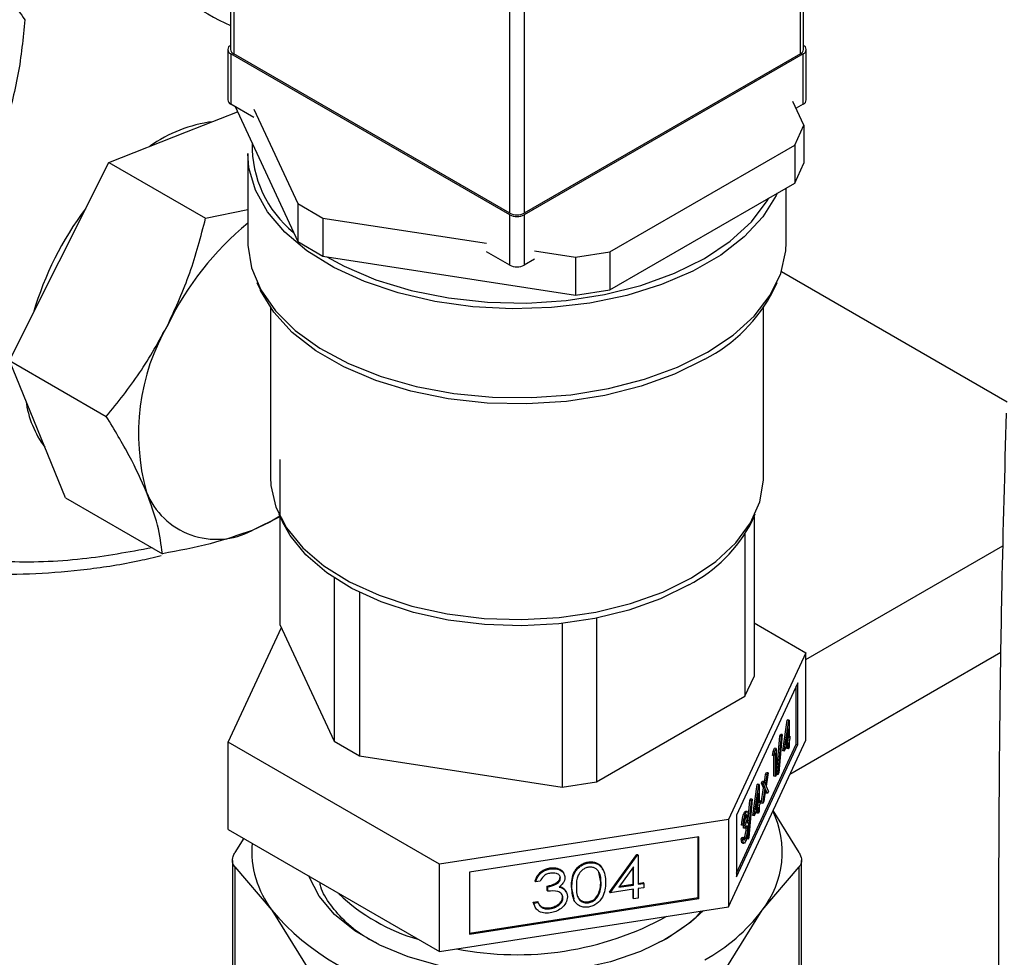
# Model space of a CAD drawing. Extents: x 0.4 to 10.6, y 0.4 to 8.1.
# Drawn here: x 3.9 to 4, y 5.6 to 5.6 of the extents above; entities that cross this region are included whole.
import ezdxf

# ---------------------------------------------------------------- set-up
doc = ezdxf.new("R2010")
doc.units = 0
doc.linetypes.add('SLD-SOLID', pattern=[0])
doc.layers.get('0').update_dxf_attribs({"linetype": 'CONTINUOUS'})

msp = doc.modelspace()

# ---------------------------------------------------------------- linework, layer by layer
at = {"color": 7, "linetype": 'SLD-SOLID'}
for p, q in [((3.914201400087749, 5.6829279174034), (3.914201400087742, 5.643631890831424)), ((3.972264020265004, 5.643631890831426), (3.972264020265011, 5.682927917403403)), ((3.914506497190681, 5.68250270484519), (3.914506497190674, 5.643206678273185)), ((3.971958923162077, 5.643206678273186), (3.971958923162085, 5.682502704845192)), ((3.942496140612636, 5.627048601060026), (3.942496140612647, 5.666344627632032)), ((3.943969279740119, 5.666344627632037), (3.94396927974011, 5.627048601060028)), ((3.913906772262251, 5.643631890831429), (3.91390677226225, 5.638528510757142)), ((3.942496140612636, 5.626878516036729), (3.91421186936518, 5.643206678273185)), ((3.91421186936518, 5.643206678273185), (3.914211869365178, 5.638103298198899)), ((3.942496140612636, 5.627048601060026), (3.914506497190674, 5.643206678273185)), ((3.971958923162077, 5.643206678273186), (3.94396927974011, 5.627048601060028)), ((3.972253550987571, 5.643206678273186), (3.94396927974011, 5.626878516036731)), ((3.972253550987567, 5.638103298198901), (3.972253550987571, 5.643206678273186)), ((3.972558648090501, 5.638528510757145), (3.972558648090502, 5.643631890831428)), ((3.916559630573923, 5.636747964502185), (3.914211869365178, 5.638103298198899)), ((3.914648308473061, 5.637851347264845), (3.92100531340152, 5.624155389469363)), ((3.972320122923134, 5.635958019097398), (3.971209381349564, 5.638351075243249)), ((3.972253550987567, 5.638103298198901), (3.97152074287829, 5.6376802570821)), ((3.909715578655929, 5.635274092717228), (3.914901462284198, 5.637305935714574)), ((3.916559630573916, 5.637598527847889), (3.921005313401522, 5.628020450582857)), ((3.971386190139629, 5.63394589166779), (3.972320122923134, 5.635958019097398)), ((3.972320122923134, 5.635958019097398), (3.972320122923133, 5.632092957983905)), ((3.90184289299668, 5.632189553538635), (3.909715578655929, 5.635274092717228)), ((3.952644277963672, 5.623126416067622), (3.971386190139629, 5.63394589166779)), ((3.971386190139629, 5.63394589166779), (3.971386190139627, 5.630080830554297)), ((3.915941043509717, 5.633084905344564), (3.915941043509717, 5.624068933879992)), ((3.896811410357285, 5.622141961058619), (3.90184289299668, 5.632189553538635)), ((3.90184289299668, 5.632189553538635), (3.91165791632914, 5.62652346117497)), ((3.971386190139627, 5.630080830554297), (3.972320122923133, 5.632092957983905)), ((3.952644277963671, 5.619261354954128), (3.971386190139627, 5.630080830554297)), ((3.97052437684305, 5.624068933879991), (3.970524376843051, 5.629583316328071)), ((3.921005313401522, 5.628020450582857), (3.923556865216925, 5.62654747107308)), ((3.921005313401522, 5.628020450582857), (3.92100531340152, 5.624155389469363)), ((3.91165791632914, 5.62652346117497), (3.915941043509717, 5.627419884847957)), ((3.942496140612634, 5.621775135962448), (3.942496140612636, 5.626878516036729)), ((3.94396927974011, 5.626878516036731), (3.943969279740107, 5.62177513596246)), ((3.923556865216925, 5.62654747107308), (3.940148379403896, 5.623981033004868)), ((3.923556865216925, 5.62654747107308), (3.923556865216924, 5.622682409959586)), ((3.92100531340152, 5.624155389469363), (3.923556865216924, 5.622682409959586)), ((3.942496140612634, 5.621775135962448), (3.940148379403885, 5.623130469659176)), ((3.945013449378133, 5.623228485609514), (3.949158793364769, 5.622587268147791)), ((3.949158793364769, 5.622587268147791), (3.952644277963672, 5.623126416067622)), ((3.952644277963672, 5.623126416067622), (3.952644277963671, 5.619261354954128)), ((3.89177992771792, 5.612094368578592), (3.896811410357285, 5.622141961058619)), ((3.923556865216924, 5.622682409959586), (3.949158793364768, 5.618722207034297)), ((3.945013449378132, 5.62237792226382), (3.943969279740107, 5.62177513596246)), ((3.949158793364769, 5.622587268147791), (3.949158793364768, 5.618722207034297)), ((3.970045548057625, 5.621130613475821), (3.992938452709264, 5.607914820926484)), ((3.916860085358007, 5.620014757333033), (3.917226453695158, 5.619220514582264)), ((3.96923896665761, 5.619220514582262), (3.969605334994761, 5.620014757333031)), ((3.949158793364768, 5.618722207034297), (3.952644277963671, 5.619261354954128)), ((3.918232710176384, 5.61746618802135), (3.918232710176383, 5.600253160199991)), ((3.968232710176383, 5.60025316019999), (3.968232710176383, 5.617466188021347)), ((3.89177992771792, 5.612094368578592), (3.901594951050378, 5.606428276214923)), ((3.894621130737852, 5.605131315277129), (3.89177992771792, 5.612094368578592)), ((3.897462333757732, 5.598168261975694), (3.894621130737852, 5.605131315277129)), ((3.919199250098053, 5.602041887375957), (3.919199250098055, 5.58534020020187)), ((3.897462333757732, 5.598168261975694), (3.907277357090202, 5.592502169612025)), ((3.919199250098054, 5.596229046539485), (3.916383562873011, 5.594874612780659)), ((3.919074580571764, 5.596539410691326), (3.919440948908914, 5.595745167940557)), ((3.967024471443853, 5.595745167940557), (3.967390839781004, 5.596539410691324)), ((3.96726617025472, 5.596269142064229), (3.967266170254719, 5.580061619158498)), ((3.966332237471208, 5.594483820991655), (3.966332237471208, 5.578049491728879)), ((3.924705063533851, 5.590042107205588), (3.924705063533853, 5.573478106449375)), ((3.927256615349254, 5.588587864519959), (3.927256615349255, 5.572005126939597)), ((3.951290075427583, 5.585971928742095), (3.951290075427584, 5.569365836417896)), ((3.9139546395454, 5.573395355511058), (3.919349056042551, 5.585017448227253)), ((3.919199250098055, 5.58534020020187), (3.924705063533853, 5.573478106449375)), ((3.94780459082868, 5.585436470675576), (3.947804590828682, 5.568826688498063)), ((3.967266170254719, 5.585480689791049), (3.972510780807365, 5.582453040564333)), ((3.972510780807365, 5.582453040564333), (3.964665745425814, 5.565551170155508)), ((3.972510780807369, 5.573607181768866), (3.972510780807365, 5.582453040564333)), ((3.966332237471208, 5.578049491728879), (3.967266170254719, 5.580061619158498)), ((3.971702111068232, 5.579415580678218), (3.965474415165009, 5.565998214919741)), ((3.971543658668899, 5.573184647020113), (3.971543658668904, 5.579074200201374)), ((3.971702111068224, 5.573160137004629), (3.971702111068232, 5.579415580678218)), ((3.951290075427584, 5.569365836417896), (3.966332237471208, 5.578049491728879)), ((3.970168143911069, 5.572499884414604), (3.970631668948703, 5.575627947430348)), ((3.970326596310398, 5.57247537439912), (3.970790121348029, 5.575603437414864)), ((3.970631668948703, 5.575627947430348), (3.970647148133447, 5.575661296824179)), ((3.970790121348029, 5.575603437414864), (3.970631668948703, 5.575627947430348)), ((3.970805600532771, 5.575636786808695), (3.970647148133447, 5.575661296824179)), ((3.970790121348029, 5.575603437414864), (3.970805600532771, 5.575636786808695)), ((3.970805600532771, 5.575636786808695), (3.970805600532771, 5.573782136266859)), ((3.969525842794698, 5.57012005177729), (3.969881013539132, 5.574010685067944)), ((3.969684295194024, 5.570095541761805), (3.970039465938458, 5.573986175052459)), ((3.970119753578003, 5.574159152128157), (3.969764582833569, 5.570268518837503)), ((3.969881013539132, 5.574010685067944), (3.969961301178679, 5.574183662143642)), ((3.970039465938458, 5.573986175052459), (3.969881013539132, 5.574010685067944)), ((3.970119753578003, 5.574159152128157), (3.969961301178679, 5.574183662143642)), ((3.970039465938458, 5.573986175052459), (3.970119753578003, 5.574159152128157)), ((3.970729395315576, 5.574781404396886), (3.970476285129886, 5.573072637075013)), ((3.970729395315574, 5.573617954635687), (3.970729395315576, 5.574781404396886)), ((3.970903578669167, 5.573993226935507), (3.970805600532771, 5.574008382563636)), ((3.970805600532771, 5.573782136266859), (3.970903578669167, 5.573993226935507)), ((3.970903578669167, 5.573993226935507), (3.970903578669167, 5.573718463892273)), ((3.935387674794831, 5.561022327628875), (3.9139546395454, 5.573395355511058)), ((3.913954639545399, 5.564549496715586), (3.9139546395454, 5.573395355511058)), ((3.924705063533853, 5.573478106449375), (3.927256615349255, 5.572005126939597)), ((3.964665745425815, 5.556705311360039), (3.972510780807369, 5.573607181768866)), ((3.965474415165005, 5.560108661738461), (3.971543658668899, 5.573184647020113)), ((3.965474415165005, 5.559742771246146), (3.971702111068224, 5.573160137004629)), ((3.970729395315576, 5.573343191592452), (3.970326596310398, 5.57247537439912)), ((3.970476285129886, 5.573072637075013), (3.970729395315574, 5.573617954635687)), ((3.97055588513802, 5.573610023163798), (3.970570942916249, 5.573642464651172)), ((3.970570942916249, 5.573642464651172), (3.970570942916249, 5.573711679441707)), ((3.970729395315574, 5.573617954635687), (3.970570942916249, 5.573642464651172)), ((3.97057094291625, 5.572749484760658), (3.970570942916249, 5.573001811115608)), ((3.970729395315572, 5.572724974745173), (3.970729395315576, 5.573343191592452)), ((3.970903578669167, 5.573718463892273), (3.970805600532771, 5.573507373223624)), ((3.970805600532771, 5.573507373223624), (3.970805600532771, 5.572889156376346)), ((3.971543658668899, 5.573184647020113), (3.971702111068224, 5.573160137004629)), ((3.927256615349255, 5.572005126939597), (3.947804590828682, 5.568826688498063)), ((3.969133930249117, 5.572057664915449), (3.969183769821969, 5.572439805677284)), ((3.96929238264844, 5.572033154899964), (3.969133930249117, 5.572057664915449)), ((3.969183769821969, 5.572439805677284), (3.969340772981507, 5.572778063814719)), ((3.969342222221295, 5.5724152956618), (3.969183769821969, 5.572439805677284)), ((3.969264567764307, 5.569934942512007), (3.96926456776431, 5.572037457411278)), ((3.96929238264844, 5.572033154899964), (3.969342222221295, 5.5724152956618)), ((3.969423020163635, 5.572314609124831), (3.96929238264844, 5.572033154899964)), ((3.969499225380833, 5.572753553799235), (3.969340772981507, 5.572778063814719)), ((3.969342222221295, 5.5724152956618), (3.969499225380833, 5.572753553799235)), ((3.969423020163635, 5.569910432496522), (3.969423020163635, 5.572314609124831)), ((3.969499225380833, 5.572753553799235), (3.969499225380831, 5.570074614127694)), ((3.970326596310398, 5.57247537439912), (3.970168143911069, 5.572499884414604)), ((3.970729395315572, 5.572724974745173), (3.97057094291625, 5.572749484760658)), ((3.970805600532771, 5.572889156376346), (3.970729395315572, 5.572724974745173)), ((3.968311750077263, 5.569300943255777), (3.968433624715193, 5.570102389756951)), ((3.968432352340082, 5.56902753108978), (3.968592077114517, 5.570077879741465)), ((3.968433624715193, 5.570102389756951), (3.968524288511549, 5.570297721920822)), ((3.968592077114517, 5.570077879741465), (3.968433624715193, 5.570102389756951)), ((3.96868274091087, 5.570273211905337), (3.968477769288724, 5.568925211239974)), ((3.96868274091087, 5.570273211905337), (3.968524288511549, 5.570297721920822)), ((3.968592077114517, 5.570077879741465), (3.96868274091087, 5.570273211905337)), ((3.969423020163635, 5.569910432496522), (3.969264567764307, 5.569934942512007)), ((3.969499225380831, 5.570074614127694), (3.969423020163635, 5.569910432496522)), ((3.969684295194024, 5.570095541761805), (3.969525842794698, 5.57012005177729)), ((3.969764582833569, 5.570268518837503), (3.969684295194024, 5.570095541761805)), ((3.947804590828682, 5.568826688498063), (3.951290075427584, 5.569365836417896)), ((3.96713082168281, 5.565956073686489), (3.967594346720444, 5.569084136702233)), ((3.967289274082134, 5.565931563671003), (3.96775279911977, 5.569059626686749)), ((3.967594346720444, 5.569084136702233), (3.967609825905185, 5.569117486096066)), ((3.96775279911977, 5.569059626686749), (3.967594346720444, 5.569084136702233)), ((3.967768278304511, 5.569092976080581), (3.967609825905185, 5.569117486096066)), ((3.96775279911977, 5.569059626686749), (3.967768278304511, 5.569092976080581)), ((3.967768278304511, 5.569092976080581), (3.967768278304511, 5.567238325538745)), ((3.968023511369966, 5.569218814058838), (3.968114175166322, 5.569414146222709)), ((3.968228653093048, 5.568754389091586), (3.968023511369966, 5.569218814058838)), ((3.968181963769295, 5.569194304043354), (3.968023511369966, 5.569218814058838)), ((3.968272627565645, 5.569389636207224), (3.968114175166322, 5.569414146222709)), ((3.968181963769295, 5.569194304043354), (3.968272627565645, 5.569389636207224)), ((3.968387105492372, 5.568729879076103), (3.968181963769295, 5.569194304043354)), ((3.968272627565645, 5.569389636207224), (3.968432352340082, 5.56902753108978)), ((3.968477769288724, 5.568925211239974), (3.968715400289667, 5.568385888778502)), ((3.967692073087316, 5.568237593668772), (3.967438962901626, 5.566528826346897)), ((3.967692073087316, 5.567074143907574), (3.967692073087316, 5.568237593668772)), ((3.967990851991167, 5.567190763819571), (3.968228653093048, 5.568754389091586)), ((3.968149304390494, 5.567166253804087), (3.968387105492372, 5.568729879076103)), ((3.968387105492372, 5.568729879076103), (3.968228653093048, 5.568754389091586)), ((3.968432352340082, 5.568626656102873), (3.968239968186845, 5.567361585967958)), ((3.968466284093989, 5.568215066630116), (3.968394504455422, 5.5683777778676)), ((3.968624736493314, 5.568190556614634), (3.968432352340082, 5.568626656102873)), ((3.968624736493314, 5.568190556614634), (3.968466284093989, 5.568215066630116)), ((3.968715400289667, 5.568385888778502), (3.968624736493314, 5.568190556614634)), ((3.966638872462116, 5.565223235064882), (3.966843691310875, 5.567466874339825)), ((3.966646972965764, 5.56355173103369), (3.9670021437102, 5.56744236432434)), ((3.967082431349744, 5.567615341400039), (3.966727260605311, 5.563724708109389)), ((3.966843691310875, 5.567466874339825), (3.966923978950418, 5.567639851415523)), ((3.9670021437102, 5.56744236432434), (3.966843691310875, 5.567466874339825)), ((3.967082431349744, 5.567615341400039), (3.966923978950418, 5.567639851415523)), ((3.9670021437102, 5.56744236432434), (3.967082431349744, 5.567615341400039)), ((3.967438962901626, 5.566528826346897), (3.967692073087316, 5.567074143907574)), ((3.96751856290976, 5.567066212435679), (3.967533620687991, 5.567098653923058)), ((3.967533620687991, 5.567098653923058), (3.967533620687991, 5.567167868713603)), ((3.967692073087316, 5.567074143907574), (3.967533620687991, 5.567098653923058)), ((3.967866256440909, 5.567449416207394), (3.967768278304511, 5.567464571835522)), ((3.967768278304511, 5.567238325538745), (3.967866256440909, 5.567449416207394)), ((3.967866256440909, 5.567174653164159), (3.967768278304512, 5.56696356249551)), ((3.967768278304512, 5.56696356249551), (3.967768278304511, 5.56634534564823)), ((3.967866256440909, 5.567449416207394), (3.967866256440909, 5.567174653164159)), ((3.968149304390494, 5.567166253804087), (3.967990851991167, 5.567190763819571)), ((3.968239968186845, 5.567361585967958), (3.968149304390494, 5.567166253804087)), ((3.965474415165009, 5.565998214919741), (3.965474415165005, 5.559742771246146)), ((3.966409852267613, 5.566166291914211), (3.966251399868286, 5.566190801929695)), ((3.966568243061861, 5.566347914865342), (3.966409790662534, 5.566372424880827)), ((3.967289274082134, 5.565931563671003), (3.96713082168281, 5.565956073686489)), ((3.967692073087316, 5.566799380864339), (3.967289274082134, 5.565931563671003)), ((3.967533620687989, 5.566205674032544), (3.967533620687989, 5.566458000387494)), ((3.967692073087314, 5.56618116401706), (3.967533620687989, 5.566205674032544)), ((3.967692073087314, 5.56618116401706), (3.967692073087316, 5.566799380864339)), ((3.967768278304511, 5.56634534564823), (3.967692073087314, 5.56618116401706)), ((3.971832130484484, 5.562204600802849), (3.969192065295964, 5.566457118477958)), ((3.964665745425814, 5.565551170155508), (3.935387674794831, 5.561022327628875)), ((3.964665745425814, 5.565551170155508), (3.964665745425815, 5.556705311360039)), ((3.966157082283789, 5.564934799699158), (3.965998629884462, 5.564959309714642)), ((3.966233287500983, 5.56509898133033), (3.966157082283789, 5.564934799699158)), ((3.966205472616851, 5.564683692582187), (3.966205472616851, 5.564958455625422)), ((3.966363925016179, 5.564933945609938), (3.966205472616851, 5.564958455625422)), ((3.96636392501618, 5.564659182566704), (3.966363925016179, 5.564933945609938)), ((3.966581654208169, 5.565841476231438), (3.966423201808842, 5.565865986246921)), ((3.913954639545399, 5.564549496715586), (3.93538767479483, 5.552176468833403)), ((3.96636392501618, 5.564659182566704), (3.966205472616851, 5.564683692582187)), ((3.96646674764724, 5.564679902255244), (3.966460355222666, 5.564803816862538)), ((3.966625200046567, 5.564655392239761), (3.96646674764724, 5.564679902255244)), ((3.915525919991917, 5.563642415821571), (3.914633289868315, 5.562204600802854)), ((3.961647748872787, 5.563789127491032), (3.938405671347859, 5.560193955171497)), ((3.961605291680347, 5.557625156440519), (3.961605291680351, 5.563782560052177)), ((3.961647748872786, 5.557533683817436), (3.961647748872787, 5.563789127491032)), ((3.965965970505663, 5.563549476322655), (3.966042175722861, 5.563713657953826)), ((3.966124422904988, 5.563524966307171), (3.965965970505663, 5.563549476322655)), ((3.966200628122184, 5.563689147938342), (3.966042175722861, 5.563713657953826)), ((3.966078827328867, 5.563164456286822), (3.966237279728193, 5.563139946271337)), ((3.966124422904988, 5.563524966307171), (3.966200628122184, 5.563689147938342)), ((3.966409001762956, 5.563622901380011), (3.966250549363628, 5.563647411395495)), ((3.966646972965764, 5.56355173103369), (3.966488520566438, 5.563576241049174)), ((3.966727260605311, 5.563724708109389), (3.966646972965764, 5.56355173103369)), ((3.952622649917591, 5.558194112434224), (3.955368864565864, 5.561999351352718)), ((3.955368864565864, 5.561999351352718), (3.955460573018339, 5.56201353716246)), ((3.955411321758302, 5.561907878729636), (3.955368864565864, 5.561999351352718)), ((3.955503030210775, 5.561922064539379), (3.955460573018339, 5.56201353716246)), ((3.914383550589463, 5.561388295185933), (3.914383550589459, 5.539488258829255)), ((3.93538767479483, 5.552176468833403), (3.935387674794831, 5.561022327628875)), ((3.950477205458147, 5.561144650987853), (3.95043474826571, 5.561236123610933)), ((3.952665107110028, 5.558102639811142), (3.955411321758302, 5.561907878729636)), ((3.955411321758302, 5.561907878729636), (3.955503030210775, 5.561922064539379)), ((3.955503030210775, 5.561922064539379), (3.955503030210775, 5.558977806804219)), ((3.972081869763316, 5.539488258829266), (3.972081869763319, 5.561388295185942)), ((3.914633289868287, 5.560755004127556), (3.914633289866067, 5.538671953216238)), ((3.914633289868287, 5.560755004127556), (3.918377683459246, 5.556349241005702)), ((3.938405671347859, 5.560193955171497), (3.938405671347852, 5.553938511497904)), ((3.946616380387501, 5.560547443986475), (3.946573923195059, 5.560638916609555)), ((3.951719674385537, 5.55919942588829), (3.951515659105767, 5.560213544416547)), ((3.955051542444749, 5.560754945467539), (3.953551958079013, 5.558676007599133)), ((3.955009085252308, 5.558999441594717), (3.955009085252308, 5.560696085247889)), ((3.955051542444749, 5.558907968971636), (3.955051542444749, 5.560754945467539)), ((3.968087736970773, 5.556349241112425), (3.971832130484453, 5.560755004127573)), ((3.971832130486611, 5.538671953216118), (3.971832130484453, 5.560755004127573)), ((3.945118811592146, 5.559225328562171), (3.945076354399712, 5.559316801185252)), ((3.945570299358176, 5.559295166394754), (3.945118811592146, 5.559225328562171)), ((3.947634243431443, 5.559601646161562), (3.947591786239005, 5.559693118784644)), ((3.951762131577977, 5.55910795326521), (3.951719674385537, 5.55919942588829)), ((3.953631558087146, 5.558786360490918), (3.955009085252308, 5.558999441594717)), ((3.955051542444749, 5.558907968971636), (3.955009085252308, 5.558999441594717)), ((3.955503030210775, 5.559075846866156), (3.956041057288942, 5.559159070926334)), ((3.955503030210775, 5.558977806804219), (3.95608351448138, 5.559067598303252)), ((3.95608351448138, 5.559067598303252), (3.956041057288942, 5.559159070926334)), ((3.95608351448138, 5.559067598303252), (3.956083514481379, 5.558631411972117)), ((3.946301821193217, 5.558361371897315), (3.946301821193217, 5.558797558228451)), ((3.946344278385649, 5.558706085605368), (3.946301821193217, 5.558797558228451)), ((3.946344278385649, 5.558269899274233), (3.946301821193217, 5.558361371897315)), ((3.946344278385649, 5.558269899274233), (3.946344278385649, 5.558706085605368)), ((3.948000947026966, 5.558516856367682), (3.948192597775412, 5.55822681076856)), ((3.948043404219402, 5.558425383744599), (3.948000947026966, 5.558516856367682)), ((3.948249891620009, 5.558143989143081), (3.948207434427571, 5.558235461766162)), ((3.949009228161911, 5.557519799263986), (3.948752754780219, 5.558738787707044)), ((3.948795211972655, 5.55864731508396), (3.948752754780219, 5.558738787707044)), ((3.951571660176687, 5.558009322762451), (3.951529202984246, 5.558100795385531)), ((3.952665107110028, 5.558102639811142), (3.952622649917591, 5.558194112434224)), ((3.955051542444745, 5.558471782640502), (3.952665107110028, 5.558102639811142)), ((3.953551958079013, 5.558676007599133), (3.955051542444749, 5.558907968971636)), ((3.95500908525231, 5.557581836018526), (3.955009085252307, 5.558465215201646)), ((3.955051542444748, 5.557490363395446), (3.955051542444745, 5.558471782640502)), ((3.956083514481379, 5.558631411972117), (3.955503030210772, 5.558541620473084)), ((3.955503030210772, 5.558541620473084), (3.955503030210775, 5.557560201228029)), ((3.938405671347852, 5.55403655155984), (3.961605291680347, 5.557625156440519)), ((3.938405671347852, 5.553938511497904), (3.961647748872786, 5.557533683817436)), ((3.944882859642839, 5.557160462321288), (3.945334347408867, 5.557230300153869)), ((3.945004723995395, 5.55682990168009), (3.944882859642839, 5.557160462321288)), ((3.944925316835277, 5.557068989698208), (3.944882859642839, 5.557160462321288)), ((3.944925316835277, 5.557068989698208), (3.945376804601304, 5.557138827530789)), ((3.945376804601304, 5.557138827530789), (3.945334347408867, 5.557230300153869)), ((3.947892236440601, 5.557609708963689), (3.947849779248163, 5.557701181586769)), ((3.950492322236026, 5.55711226574514), (3.950449865043586, 5.55720373836822)), ((3.955051542444748, 5.557490363395446), (3.95500908525231, 5.557581836018526)), ((3.955503030210775, 5.557560201228029), (3.955051542444748, 5.557490363395446)), ((3.961605291680347, 5.557625156440519), (3.961647748872786, 5.557533683817436)), ((3.918377683459246, 5.556349241005702), (3.922122076897887, 5.55031791291825)), ((3.93538767479483, 5.552176468833403), (3.964665745425815, 5.556705311360039)), ((3.94550475932548, 5.556901832262258), (3.94572839141895, 5.55670342313404)), ((3.945770848611388, 5.556611950510959), (3.94572839141895, 5.55670342313404)), ((3.946611341461537, 5.556511940983373), (3.946568884269097, 5.556603413606455)), ((3.964343343242572, 5.55031791253301), (3.968087736970773, 5.556349241112425)), ((3.95813078699846, 5.553316519665071), (3.957580274021785, 5.553081671600012))]:
    msp.add_line(p, q, dxfattribs=at)
at = {"color": 8, "linetype": 'SLD-SOLID'}
for p, q in [((3.972510780807365, 5.581768255026886), (3.992478233014595, 5.59329521982785)), ((3.992291697251912, 5.582472647073185), (3.970891551721767, 5.570118606021791))]:
    msp.add_line(p, q, dxfattribs=at)
at = {"color": 7, "linetype": 'SLD-SOLID', "flags": 128}
for points in [[(3.969619114281874, 5.629060719375292), (3.969506472156681, 5.628822172035184), (3.968151353022078, 5.626659189799932), (3.966265136277726, 5.624633160535505), (3.963888023358776, 5.622787265538186), (3.96107067830007, 5.621160846855091), (3.9578731479202, 5.61978856877674), (3.954363582027819, 5.618699679027896), (3.95061678092679, 5.617917385403078), (3.946712601177573, 5.617458361132719), (3.942734253593279, 5.617332389522208), (3.938766529745659, 5.617542155437715), (3.934893994779959, 5.61808318808294), (3.931199185055671, 5.618943956286361), (3.927760849027324, 5.620106114268145), (3.924652268857894, 5.621544892648592), (3.92193969853673, 5.623229626364459), (3.9196809517908, 5.625124408241542), (3.917924169885466, 5.627188854293757), (3.916706795577007, 5.62937896443769), (3.91605477508526, 5.631648060277982), (3.915941043509717, 5.633084905344564)], [(3.923942366624426, 5.622622779146116), (3.925702485998287, 5.621665497082321), (3.928934348120036, 5.620288537272339), (3.932485612022793, 5.619205027251581), (3.936276948339255, 5.618439170843464), (3.940223664881108, 5.618008076014606), (3.944237598522561, 5.61792137271112), (3.948229084618888, 5.618180997741534), (3.952108959966429, 5.618781151511685), (3.955790554561222, 5.619708427578074), (3.959191627663671, 5.620942112125652), (3.962236204920771, 5.622454646680232), (3.964856275507612, 5.624212243719252), (3.966993311376819, 5.6261756414292), (3.96859957467842, 5.628300980749654), (3.968752345889072, 5.628560344632902)], [(3.915941043509719, 5.624068933879992), (3.915945595809362, 5.623781181019555), (3.916308960404029, 5.621490662797375), (3.91724615798142, 5.619255095947056), (3.918737213802288, 5.61712212769473), (3.920750348600509, 5.615137218555544), (3.923242655902963, 5.613342673421699), (3.926161016506517, 5.611776739907123), (3.92944323062162, 5.610472793165984), (3.933019343552826, 5.609458624559221), (3.936813136661673, 5.608755849329939), (3.940743751834642, 5.608379445912026), (3.944727414833461, 5.608337436690842), (3.948679220797545, 5.608630717020002), (3.9525149438437, 5.60925303613847), (3.956152832194589, 5.610191130394673), (3.959515350575932, 5.611425005938215), (3.962530832746268, 5.612928364854077)], [(3.962530832746268, 5.612928364854077), (3.965135008938467, 5.614669165657026), (3.967272375658234, 5.616610306200236), (3.968897378644725, 5.618710414443144), (3.969975383780533, 5.620924730224652), (3.970483415257768, 5.623206059248266), (3.970524376843053, 5.624068933879991)], [(3.962262743349599, 5.6122325662228), (3.959213914332603, 5.610717919409861), (3.955808091622901, 5.609482512018668), (3.952121355671876, 5.608553941008891), (3.948236062068526, 5.60795294912247), (3.944239001851696, 5.60769296152504), (3.940219462741687, 5.60777978590991), (3.936267234600127, 5.608211482763796), (3.932470603672839, 5.608978408692338), (3.928914380420995, 5.610063431837601), (3.925678004995558, 5.611442314575465), (3.922833772675584, 5.613084254944101), (3.920445218911147, 5.614952574708902), (3.918565700046381, 5.617005538693626), (3.917237201426912, 5.619197287075273), (3.917226453695158, 5.619220514582264)], [(3.918232710176382, 5.600253160199991), (3.918273981181303, 5.599424225107341), (3.918785678042628, 5.597234512880829), (3.919870392616824, 5.595115555188992), (3.921502700113634, 5.593117018604179), (3.923644340628813, 5.59128574713006), (3.926245115923854, 5.589664664217874), (3.929244066030158, 5.588291766677115), (3.932570898099023, 5.587199234062525), (3.93614763400645, 5.586412674412602), (3.939890438094267, 5.585950524018885), (3.943711582206911, 5.5858236152949), (3.947521501965032, 5.586034922873576), (3.951230896078639, 5.586579493884363), (3.954752819493645, 5.587444564044326), (3.958004721310246, 5.588609856842117), (3.960910379706045, 5.590048058802208)], [(3.960910379706045, 5.590048058802208), (3.963401688510967, 5.591725459689622), (3.965420253558159, 5.593602742649254), (3.966918761393773, 5.595635905759644), (3.967862088264217, 5.597777293400712), (3.968228123387175, 5.599976713261106), (3.968232710176383, 5.60025316019999)], [(3.919199250098047, 5.596314596471636), (3.918182142020843, 5.595717487651519), (3.916383562873011, 5.594874612780659)], [(3.960642290309381, 5.58935226017093), (3.957780697462206, 5.587935869156851), (3.954578112123355, 5.586788248521253), (3.951109600178784, 5.585936297519156), (3.947456460608699, 5.585399985159967), (3.943704319908365, 5.58519188215083), (3.939941125075631, 5.585316866249897), (3.936255082207841, 5.58577200793582), (3.93273258902567, 5.586546639073241), (3.929456209783782, 5.587622602964845), (3.926502740034677, 5.588974679928955), (3.923941406606027, 5.590571178427505), (3.921832244982517, 5.592374677888814), (3.920224692124957, 5.594342905814085), (3.919440948908914, 5.595745167940557)], [(3.958466363046034, 5.553498384442331), (3.955751219023918, 5.552170848029741), (3.952694602713758, 5.551119406217778), (3.949379890640492, 5.550372739598169), (3.945897499508668, 5.54995121528988), (3.942342419870447, 5.549866331377213), (3.938811625030958, 5.550120403272025), (3.935401425869328, 5.550706500555344), (3.93220484372896, 5.551608636021123), (3.929309073037774, 5.552802201765547), (3.926793102871518, 5.554254640426501), (3.92472556233768, 5.555926333263539), (3.923162848552348, 5.557771680853845), (3.922147588273895, 5.559740346925618), (3.922112008254136, 5.559840347997086)], [(3.962121743239305, 5.556311795495037), (3.960858194899004, 5.555140956058565), (3.958466363046034, 5.553498384442331)]]:
    msp.add_lwpolyline(points, dxfattribs=at)
at = {"color": 7, "linetype": 'SLD-SOLID'}
for centre, radius, start, end in [((3.923753334898464, 5.667587989283629), 0.02354448292499731, 220.9772163217535, 246.0651646575657), ((3.914373251684764, 5.643631890831426), 0.0004548076217059, 110.7834207996492, 249.2165792000233), ((3.972092168667992, 5.643631890831426), 0.0004548076217039666, 290.7834207995996, 69.21657920067722), ((3.914722709527837, 5.643683876640693), 0.0005238950817617352, 185.6947992506219, 245.6253417063217), ((3.971742710824911, 5.643683876640698), 0.000523895081766683, 294.3746582937891, 354.3052007488479), ((3.914428081702339, 5.638580496566408), 0.0005238950817610276, 185.6947992508249, 245.6253417065387), ((3.972037338650402, 5.638580496566413), 0.0005238950817659754, 294.3746582937007, 354.3052007486449), ((3.91423668038046, 5.622201419901416), 0.01423749852953494, 97.50382024687589, 125.2869357879766), ((3.927708257162986, 5.633879627154645), 0.01132659308877032, 178.8256487792362, 230.9712741096995), ((3.925742547093427, 5.607759195180428), 0.03284139663148066, 143.0682673661867, 163.7315217886787), ((3.943232710176372, 5.62847017510688), 0.001601064487430312, 242.6096722370462, 297.3903277630975), ((3.943232710176372, 5.628300090083543), 0.001601064487394036, 242.6096722363736, 297.3903277637701), ((3.93551572627561, 5.602287206946115), 0.03076458312086067, 129.5144867065321, 154.0201802310065), ((3.943232710176358, 5.623196710009307), 0.00160106448742949, 242.6096722374722, 297.3903277635244), ((3.954849469695501, 5.626609634318503), 0.01617580641881679, 297.2770716461842, 332.8191454185908), ((3.926781981312505, 5.604681052430357), 0.02192874398871234, 149.6422938926107, 195.6837097597394), ((3.903478587017166, 5.609350701428876), 0.01012026481884344, 187.6337567071028, 216.7610742075613), ((3.912762646369268, 5.601609419990325), 0.007646480528873628, 201.9343207157472, 298.2643500569271), ((3.953902360960008, 5.602463070752546), 0.01474177742816548, 297.206526342182, 332.8896907225994), ((3.960518895517958, 5.562254561806017), 0.009600009032913252, 322.0381248489898, 25.66830651522611), ((3.926317221397605, 5.562388465606204), 0.009975394551091978, 175.5963464477085, 217.258502379401), ((3.938605136228169, 5.572117687630457), 0.01947915780184776, 226.4090052997279, 253.8410838715893), ((3.937373689504612, 5.572441806466617), 0.02489616253139079, 220.2697768998997, 259.7356000029512), ((3.953391097550158, 5.567465526936733), 0.01842723584228754, 298.7554371652884, 322.8967643700222), ((3.943240032282242, 5.583361646918537), 0.03152270341840545, 258.7752382092162, 298.8108396565183)]:
    msp.add_arc(centre, radius, start, end, dxfattribs=at)
at = {"color": 8, "linetype": 'SLD-SOLID'}
msp.add_open_spline([(3.906243774058525, 5.593098844395634), (3.903870191062912, 5.592664435576174), (3.898774855190015, 5.591731896522188), (3.891307359513875, 5.591534699638111), (3.883736554397479, 5.592266978855929), (3.876446220739936, 5.594119364152736), (3.86948940311022, 5.597155480884985), (3.863041964392493, 5.601409548749138), (3.85723409466814, 5.606879143266051), (3.852184515536906, 5.61352591844061), (3.847992510056474, 5.621271270552148), (3.844732043412592, 5.629999991644846), (3.842447638552452, 5.639565610559723), (3.841151781841539, 5.649798444145742), (3.840827954340792, 5.660515433689058), (3.841424410221638, 5.671529175411732), (3.842883823881067, 5.682602165781362), (3.845056432022389, 5.693674808254068), (3.84711749327274, 5.701066599211647), (3.848148042283431, 5.704762560628255)], degree=3, knots=[0, 0, 0, 0, 0.04834005150193416, 0.1037708809722304, 0.1592056719504412, 0.2172298041113645, 0.2767267919492131, 0.3374569472805787, 0.3991460103063895, 0.4614913246809672, 0.5241700215995325, 0.5868487185180996, 0.6491940328926836, 0.7108830959185042, 0.7716132512498828, 0.8311102390877465, 0.8891343712486866, 0.9445661966572974, 1, 1, 1, 1], dxfattribs=at)
at = {"color": 7, "linetype": 'SLD-SOLID'}
for points, knots in [([(3.889901777911443, 5.650711193823691), (3.890622577582287, 5.649948901907047), (3.892080179266665, 5.648407394569253), (3.892917601392881, 5.647246593719538), (3.893340909293377, 5.64665982134369)], [0, 0, 0, 0, 0.4945107285277052, 1, 1, 1, 1]), ([(3.893340909293377, 5.64665982134369), (3.893156388305966, 5.644790496404788), (3.892783963194224, 5.641017573015308), (3.891807849222431, 5.637458589578133), (3.891315358691222, 5.635662932826785)], [0, 0, 0, 0, 0.4954579634758837, 1, 1, 1, 1]), ([(3.907859953813317, 5.615763772684992), (3.908640879830128, 5.61748324695774), (3.91022006906053, 5.620960369239528), (3.911175138814833, 5.624655574539799), (3.91165791632914, 5.62652346117497)], [0, 0, 0, 0, 0.494510728528479, 1, 1, 1, 1]), ([(3.901594951050378, 5.606428276214923), (3.902756852376745, 5.607861019983989), (3.90510195814155, 5.610752776449086), (3.906935071211718, 5.614083355531799), (3.907859953813317, 5.615763772684992)], [0, 0, 0, 0, 0.4954579634765678, 1, 1, 1, 1]), ([(3.905669674193892, 5.598753126903514), (3.905131439812336, 5.599955750623915), (3.904043021805397, 5.602387697295685), (3.902416925358607, 5.605071594813793), (3.901594951050378, 5.606428276214923)], [0, 0, 0, 0, 0.49451072852933, 1, 1, 1, 1]), ([(3.992823616423816, 5.606747644365424), (3.992658202449503, 5.600874835566855), (3.992258005188317, 5.586666350422749), (3.992036516904908, 5.564346388097028), (3.992021106654476, 5.543905022153786), (3.992239919190312, 5.531807121393252), (3.992311846267128, 5.527830353636324)], [0, 0, 0, 0, 0.2205395522806357, 0.5335663154965486, 0.8466760081774548, 1, 1, 1, 1]), ([(3.907277357090202, 5.592502169612025), (3.907160699655282, 5.593433970658099), (3.906925245906388, 5.595314657042742), (3.906090725047537, 5.597600050057562), (3.905669674193892, 5.598753126903514)], [0, 0, 0, 0, 0.495457963476984, 1, 1, 1, 1]), ([(3.916383562873011, 5.594874612780659), (3.915002244831074, 5.594393645072176), (3.912208942356032, 5.593421031778402), (3.908933206447923, 5.592810690553267), (3.907277357090202, 5.592502169612025)], [0, 0, 0, 0, 0.4945107285292304, 1, 1, 1, 1]), ([(3.881258946443781, 5.591444870735747), (3.882311948752963, 5.591237963528217), (3.884941406229704, 5.590721294477174), (3.889350627458006, 5.590416586628189), (3.894422847831608, 5.59041817783525), (3.89963745133977, 5.590889691360766), (3.903886478025898, 5.591524093513008), (3.90642135423838, 5.59214987286234), (3.907150428508619, 5.592329857833676)], [0, 0, 0, 0, 0.131508931234479, 0.3283916278980015, 0.5255244246469856, 0.722840785503915, 0.9202842130697481, 1, 1, 1, 1]), ([(3.965998629884462, 5.564959309714642), (3.966008413981009, 5.565083416083218), (3.966027950904068, 5.565331232175633), (3.966092840113247, 5.565698756808731), (3.966171347721141, 5.565998664308616), (3.966224708281904, 5.566126737965228), (3.966251399868286, 5.566190801929695)], [0, 0, 0, 0, 0.2802877402647651, 0.5596796791475708, 0.7797465447970067, 1, 1, 1, 1]), ([(3.966157082283789, 5.564934799699158), (3.966166866380336, 5.565058906067734), (3.966186403303396, 5.565306722160149), (3.966251292512574, 5.565674246793247), (3.966329800120467, 5.565974154293134), (3.966383160681231, 5.566102227949744), (3.966409852267613, 5.566166291914211)], [0, 0, 0, 0, 0.2802877402648732, 0.5596796791466555, 0.7797465447955921, 1, 1, 1, 1]), ([(3.966251399868286, 5.566190801929695), (3.966286481230359, 5.566258226348051), (3.96634400121807, 5.566368776551524), (3.966389341436347, 5.566357506819501), (3.966407028717321, 5.566353110481672)], [0, 0, 0, 0, 0.6098986364386649, 1, 1, 1, 1]), ([(3.966409852267613, 5.566166291914211), (3.966444232505778, 5.566228717866376), (3.966512955962116, 5.566353502551616), (3.966595199213035, 5.566358574796461), (3.966647425696608, 5.566237455881468), (3.966654383254521, 5.566082169532978), (3.966657859425363, 5.566004584569471)], [0, 0, 0, 0, 0.2800849611448421, 0.5598683320858548, 0.7800991540777849, 0.9999999999999999, 0.9999999999999999, 0.9999999999999999, 0.9999999999999999]), ([(3.966581654208169, 5.565841476231438), (3.96657735258923, 5.565902337202818), (3.966568714698988, 5.566024549420686), (3.966503692292684, 5.566057854416867), (3.966446045558912, 5.565955921358525), (3.966410872873203, 5.565893727732109)], [0, 0, 0, 0, 0.2788856770560662, 0.5600179614496278, 1, 1, 1, 1]), ([(3.966657859425363, 5.566004584569471), (3.966656478542897, 5.565939712781697), (3.966653717881187, 5.56581002103398), (3.966623124440801, 5.565538513817913), (3.966583114383732, 5.565353023521089), (3.966558690582451, 5.565239792536659)], [0, 0, 0, 0, 0.2805082111730092, 0.5607923167253066, 1, 1, 1, 1]), ([(3.966205472616851, 5.564958455625422), (3.966253429143827, 5.565075807976401), (3.96632535532422, 5.565251815433536), (3.966395758892538, 5.56556046775694), (3.966419773324342, 5.565745639105127), (3.966422059226374, 5.565825879157551), (3.966423201808842, 5.565865986246921)], [0, 0, 0, 0, 0.4993829574373667, 0.7489847774020282, 0.8745328590610915, 0.9999999999999999, 0.9999999999999999, 0.9999999999999999, 0.9999999999999999]), ([(3.966410872873203, 5.565893727732109), (3.966388790537853, 5.565840635385935), (3.966344692626789, 5.565734611203135), (3.966274539796645, 5.565449304599699), (3.96624893459017, 5.565231859739932), (3.966233287500983, 5.56509898133033)], [0, 0, 0, 0, 0.2806216957969855, 0.5603950120206832, 1, 1, 1, 1]), ([(3.966363925016179, 5.564933945609938), (3.966411881543154, 5.565051297960917), (3.966483807723547, 5.565227305418053), (3.966554211291868, 5.565535957741456), (3.966578225723663, 5.565721129089642), (3.966580511625699, 5.565801369142066), (3.966581654208169, 5.565841476231438)], [0, 0, 0, 0, 0.499382957437522, 0.7489847774023075, 0.8745328590603481, 1, 1, 1, 1]), ([(3.966625200046567, 5.564655392239761), (3.966623958268408, 5.56469942576625), (3.966621474300415, 5.564787507417273), (3.966595141304272, 5.564899956430109), (3.966516068393343, 5.564960452261104), (3.966424794025601, 5.564779713530381), (3.96636392501618, 5.564659182566704)], [0, 0, 0, 0, 0.1255717492345758, 0.2511851281566306, 0.5006306741269421, 1, 1, 1, 1]), ([(3.966558690582451, 5.565239792536659), (3.966578423874187, 5.565249584098479), (3.966613672103081, 5.565267074095431), (3.96663939356957, 5.565227058450453), (3.966650715186249, 5.565209445077056)], [0, 0, 0, 0, 0.5598378232329387, 0.9999999999999999, 0.9999999999999999, 0.9999999999999999, 0.9999999999999999]), ([(3.966650715186249, 5.565209445077056), (3.96666694693911, 5.565162364875055), (3.966695960209216, 5.565078211880056), (3.966699740078628, 5.564914688379594), (3.966701405263762, 5.564842649673391)], [0, 0, 0, 0, 0.5594596128353421, 1, 1, 1, 1]), ([(3.966250549363628, 5.563647411395495), (3.966279986353648, 5.563717100057593), (3.96633875150046, 5.563856219731738), (3.966410072687806, 5.564148227396716), (3.966458167381601, 5.564443243070459), (3.966463889618531, 5.564601072674348), (3.96646674764724, 5.564679902255244)], [0, 0, 0, 0, 0.2805889776894548, 0.5601405733597441, 0.7803077914328791, 1, 1, 1, 1]), ([(3.966701405263762, 5.564842649673391), (3.966695346663777, 5.564698032601597), (3.966683227053847, 5.564408740932944), (3.966603383852732, 5.563948103110485), (3.966506343656601, 5.563581444285131), (3.96644055275575, 5.563423978531072), (3.966407640955504, 5.563345206521934)], [0, 0, 0, 0, 0.2793455463849004, 0.5588022094627028, 0.7792914618427925, 1, 1, 1, 1]), ([(3.966409001762956, 5.563622901380011), (3.966438438752975, 5.563692590042109), (3.966497203899785, 5.563831709716254), (3.966568525087134, 5.564123717381231), (3.966616619780926, 5.564418733054976), (3.966622342017858, 5.564576562658864), (3.966625200046567, 5.564655392239761)], [0, 0, 0, 0, 0.2805889776884868, 0.5601405733594262, 0.7803077914325826, 1, 1, 1, 1]), ([(3.966082555719974, 5.563189470727132), (3.966067746111899, 5.563185660574911), (3.966026645091581, 5.563175086281315), (3.965987816244042, 5.563318620985658), (3.965973257600819, 5.563472469778907), (3.965965970505663, 5.563549476322655)], [0, 0, 0, 0, 0.2195686506066072, 0.609367616214015, 1, 1, 1, 1]), ([(3.966407640955504, 5.563345206521934), (3.966368662422411, 5.563271841818217), (3.966290808713889, 5.563125306948749), (3.966198970119236, 5.563133619265987), (3.966145543148332, 5.563289052212831), (3.966131467996361, 5.56344627231091), (3.966124422904988, 5.563524966307171)], [0, 0, 0, 0, 0.2798764029709336, 0.5590106699740764, 0.7792698699939701, 1, 1, 1, 1]), ([(3.966200628122184, 5.563689147938342), (3.966208401772055, 5.563628010029104), (3.966222266097066, 5.563518970407005), (3.966253441887881, 5.563479495710259), (3.966267137586299, 5.563462154256277)], [0, 0, 0, 0, 0.5606944343833478, 1, 1, 1, 1]), ([(3.966267137586299, 5.563462154256277), (3.966291528465027, 5.563466457555445), (3.966335184767442, 5.563474159866296), (3.966386400417094, 5.563577359586117), (3.966409001762956, 5.563622901380011)], [0, 0, 0, 0, 0.5587023494495361, 0.9999999999999999, 0.9999999999999999, 0.9999999999999999, 0.9999999999999999]), ([(3.914633289868287, 5.560755004127556), (3.914534240245953, 5.560895245903943), (3.914336054179235, 5.561175852385787), (3.914395232511329, 5.561713899758052), (3.914568564970878, 5.56207118516219), (3.914633289868315, 5.562204600802854)], [0, 0, 0, 0, 0.3850076531601289, 0.7703527851761599, 1, 1, 1, 1]), ([(3.971832130484484, 5.562204600802849), (3.971931180106818, 5.561981275577878), (3.972129366173533, 5.561534429371982), (3.972070187841441, 5.561045735174882), (3.971896855381891, 5.5608340503602), (3.971832130484453, 5.560755004127573)], [0, 0, 0, 0, 0.3850076531605173, 0.7703527851761519, 1, 1, 1, 1]), ([(3.948752754780219, 5.558738787707044), (3.948772268694249, 5.559249602064249), (3.948796692554309, 5.559888943733911), (3.949265366458591, 5.560600343296573), (3.949591898663631, 5.560904738066776), (3.949993596393942, 5.561137576332343), (3.950287700633583, 5.561203275186396), (3.95043474826571, 5.561236123610933)], [0, 0, 0, 0, 0.4986937351724776, 0.6241713467880354, 0.7494775843551751, 0.8747426148619575, 1, 1, 1, 1]), ([(3.948795211972655, 5.55864731508396), (3.948814725886685, 5.559158129441169), (3.948839149746746, 5.559797471110833), (3.94930782365103, 5.56050887067349), (3.949634355856068, 5.560813265443697), (3.95003605358638, 5.561046103709261), (3.950330157826021, 5.561111802563315), (3.950477205458147, 5.561144650987853)], [0, 0, 0, 0, 0.4986937351730999, 0.6241713467881376, 0.7494775843549327, 0.8747426148623952, 1, 1, 1, 1]), ([(3.95043474826571, 5.561236123610933), (3.950583477038832, 5.56124929615086), (3.950880935663434, 5.56127564132622), (3.951408232601171, 5.561131624421904), (3.951835501531674, 5.560846537246573), (3.951886364492157, 5.560523663516669), (3.951899099123907, 5.56044282516174)], [0, 0, 0, 0, 0.2151332887926474, 0.4302681374090644, 0.8573554233224602, 1, 1, 1, 1]), ([(3.950477205458147, 5.561144650987853), (3.950625303614996, 5.561157541575732), (3.95092150100248, 5.561183322844954), (3.951461363746211, 5.561044924182454), (3.95214127968499, 5.560440494828383), (3.952184676020605, 5.559681980666262), (3.952213619344005, 5.559176087244935)], [0, 0, 0, 0, 0.1256155823158829, 0.2512320754076933, 0.5006068626424092, 1, 1, 1, 1]), ([(3.945076354399712, 5.559316801185252), (3.945134321558063, 5.559489322896098), (3.945250070611363, 5.559833814937314), (3.945634515209386, 5.560254792492124), (3.94609964378992, 5.56053433047939), (3.946415785404096, 5.560604044718829), (3.946573923195059, 5.560638916609555)], [0, 0, 0, 0, 0.2802877402648548, 0.5596796791482282, 0.7797465447979102, 1, 1, 1, 1]), ([(3.945118811592146, 5.559225328562171), (3.9451767787505, 5.559397850273016), (3.945292527803804, 5.559742342314233), (3.945676972401824, 5.560163319869043), (3.946142100982359, 5.560442857856309), (3.946458242596536, 5.560512572095749), (3.946616380387501, 5.560547443986475)], [0, 0, 0, 0, 0.28028774026519, 0.5596796791472766, 0.7797465447967923, 1, 1, 1, 1]), ([(3.946622427098653, 5.560112192983454), (3.946491597417662, 5.560083198022013), (3.946230333581862, 5.560025295757116), (3.945814703973733, 5.559748018232409), (3.945663002582466, 5.559466934122547), (3.945570299358176, 5.559295166394754)], [0, 0, 0, 0, 0.2806216957964966, 0.5603950120204048, 1, 1, 1, 1]), ([(3.946573923195059, 5.560638916609555), (3.946778569077591, 5.560652366699026), (3.947187640483829, 5.560679252395165), (3.947661601203123, 5.560475413320504), (3.947921438829125, 5.560248922874592), (3.947955513613035, 5.560100593313931), (3.94796015772207, 5.560080377231134)], [0, 0, 0, 0, 0.3437252883122675, 0.6870804597162088, 0.9573516748313482, 1, 1, 1, 1]), ([(3.946616380387501, 5.560547443986475), (3.946820070600523, 5.560560464899821), (3.947227231696786, 5.560586492705839), (3.947714492582531, 5.560388626526442), (3.948023915208204, 5.560065587029444), (3.948065136169124, 5.559801649810891), (3.948085731197469, 5.559669780141287)], [0, 0, 0, 0, 0.2800849611438447, 0.559868332086115, 0.7800991540776361, 1, 1, 1, 1]), ([(3.947634243431443, 5.559601646161562), (3.947608757928011, 5.559709033227686), (3.947557581618674, 5.559924672433298), (3.947172347876899, 5.560140345410227), (3.946830812270701, 5.560122860971515), (3.946622427098653, 5.560112192983454)], [0, 0, 0, 0, 0.2788856770559073, 0.5600179614480942, 1, 1, 1, 1]), ([(3.950492322236026, 5.560710802977003), (3.950377076083715, 5.560683126014947), (3.950146499005507, 5.560627751732018), (3.949738819512642, 5.560368859516568), (3.949257478510234, 5.559713200797496), (3.949251015820646, 5.559117016272593), (3.949246699738682, 5.5587188567694)], [0, 0, 0, 0, 0.1254207341462579, 0.250933726169591, 0.4997390187280771, 1, 1, 1, 1]), ([(3.951762131577977, 5.55910795326521), (3.951743222861155, 5.559499726290247), (3.951714899659622, 5.560086559677621), (3.951245557645528, 5.560600046867474), (3.950837672628866, 5.560733354707804), (3.950607394605248, 5.560718317319385), (3.950492322236026, 5.560710802977003)], [0, 0, 0, 0, 0.5000736857985102, 0.7490559998257628, 0.8746006232443936, 0.9999999999999999, 0.9999999999999999, 0.9999999999999999, 0.9999999999999999]), ([(3.929192070164314, 5.552904524169212), (3.928770736544776, 5.553120204052606), (3.927507711518884, 5.553766744175864), (3.925831316060095, 5.555109750312098), (3.924289576081025, 5.556849439255633), (3.923429323555462, 5.558242847033757), (3.923269096886417, 5.559035989812327), (3.923237907756152, 5.559190380049527)], [0, 0, 0, 0, 0.1328658288157958, 0.398289761601672, 0.6714257533869549, 0.9360409534789226, 1, 1, 1, 1]), ([(3.946301821193217, 5.558797558228451), (3.946585945903141, 5.558863782864948), (3.947012081956542, 5.558963107929783), (3.947429197095759, 5.559276818993657), (3.947571473734622, 5.559510651841342), (3.947585016859886, 5.559632309546525), (3.947591786239005, 5.559693118784644)], [0, 0, 0, 0, 0.4993829574369756, 0.7489847774017413, 0.8745328590604657, 1, 1, 1, 1]), ([(3.946344278385649, 5.558706085605368), (3.946628403095575, 5.558772310241865), (3.947054539148977, 5.5588716353067), (3.947471654288196, 5.559185346370577), (3.947613930927061, 5.559419179218262), (3.947627474052325, 5.559540836923444), (3.947634243431443, 5.559601646161562)], [0, 0, 0, 0, 0.4993829574375215, 0.7489847774023074, 0.8745328590607997, 1, 1, 1, 1]), ([(3.948085731197469, 5.559669780141287), (3.948077549978867, 5.559570253593377), (3.94806119407786, 5.559371280012017), (3.947879939243075, 5.559016861313077), (3.947642894432356, 5.558822571536848), (3.94749819243052, 5.558703968984565)], [0, 0, 0, 0, 0.2805082111730094, 0.5607923167249087, 1, 1, 1, 1]), ([(3.952213619344005, 5.559176087244935), (3.952186058143461, 5.558661222432936), (3.952144732307977, 5.557889223459864), (3.951459704559298, 5.557078491630918), (3.950921054622553, 5.556772920603824), (3.950625153629185, 5.55670680058397), (3.950477205458145, 5.556673741093716)], [0, 0, 0, 0, 0.4993787149769119, 0.7487787981452747, 0.8743913735550083, 1, 1, 1, 1]), ([(3.951529202984246, 5.558100795385531), (3.951593287988421, 5.558306754475961), (3.951707807542554, 5.558674802251093), (3.951716046110335, 5.559039022743517), (3.951719674385537, 5.55919942588829)], [0, 0, 0, 0, 0.5595987921847112, 1, 1, 1, 1]), ([(3.951571660176687, 5.558009322762451), (3.951635745180861, 5.55821528185288), (3.951750264734992, 5.558583329628012), (3.951758503302774, 5.558947550120435), (3.951762131577977, 5.55910795326521)], [0, 0, 0, 0, 0.55959879218445, 1, 1, 1, 1]), ([(3.947892236440601, 5.557609708963689), (3.947884879363656, 5.557682721316663), (3.947870162770739, 5.557828770227752), (3.947714149494478, 5.558073214860216), (3.947245671702298, 5.55836723255075), (3.946704904784946, 5.558308840043367), (3.946344278385649, 5.558269899274233)], [0, 0, 0, 0, 0.1255717492342764, 0.2511851281563482, 0.5006306741252338, 1, 1, 1, 1]), ([(3.94749819243052, 5.558703968984565), (3.947615104895705, 5.558670105421021), (3.947823937633212, 5.558609617254381), (3.94797632782213, 5.558481691724358), (3.948043404219402, 5.558425383744599)], [0, 0, 0, 0, 0.5598378232345501, 0.9999999999999999, 0.9999999999999999, 0.9999999999999999, 0.9999999999999999]), ([(3.947555287850222, 5.558758756803667), (3.947636600257047, 5.558734235053671), (3.947809100357996, 5.558682213418662), (3.947934603207891, 5.558574039629357), (3.948000947026966, 5.558516856367682)], [0, 0, 0, 0, 0.4713759955946418, 1, 1, 1, 1]), ([(3.947849779248163, 5.557701181586769), (3.947847389775682, 5.557776434056988), (3.947844557900809, 5.557865619256346), (3.94779848230844, 5.557937150546451), (3.94779128426714, 5.557948325338873)], [0, 0, 0, 0, 0.8437775635628659, 1, 1, 1, 1]), ([(3.948043404219402, 5.558425383744599), (3.948139571360015, 5.558310003311804), (3.948311464269543, 5.558103767812137), (3.948333858599735, 5.557834710323076), (3.948343724206628, 5.557716179632673)], [0, 0, 0, 0, 0.5594596128355582, 1, 1, 1, 1]), ([(3.950477205458145, 5.556673741093716), (3.950330324681184, 5.556660878952397), (3.950036580830056, 5.556635156219968), (3.949635005821829, 5.556742922142033), (3.949309742689156, 5.556947121610576), (3.94884639914063, 5.557515442417869), (3.948817945357265, 5.558144624709283), (3.948795211972655, 5.55864731508396)], [0, 0, 0, 0, 0.1252889533376552, 0.2505628062347594, 0.375844295510614, 0.5013256583520963, 1, 1, 1, 1]), ([(3.949246699738682, 5.5587188567694), (3.949250440855795, 5.55832183601138), (3.949256042323164, 5.557727388215656), (3.949739675541989, 5.55722249527347), (3.950146985735624, 5.557090085314089), (3.95037724356706, 5.557104874419637), (3.950492322236026, 5.55711226574514)], [0, 0, 0, 0, 0.5003022354725476, 0.7490881901392284, 0.8745988489232852, 1, 1, 1, 1]), ([(3.950449865043586, 5.55720373836822), (3.950587354417686, 5.557239336160641), (3.950862519747142, 5.557310580053801), (3.951286646741116, 5.557619882239687), (3.951437286690965, 5.557918554132181), (3.951529202984246, 5.558100795385531)], [0, 0, 0, 0, 0.2802128526352415, 0.5608059707721125, 1, 1, 1, 1]), ([(3.950492322236026, 5.55711226574514), (3.950629811610125, 5.557147863537558), (3.95090497693958, 5.55721910743072), (3.951329103933553, 5.557528409616608), (3.951479743883405, 5.5578270815091), (3.951571660176687, 5.558009322762451)], [0, 0, 0, 0, 0.2802128526343491, 0.5608059707708424, 1, 1, 1, 1]), ([(3.946603279180001, 5.556074507548086), (3.946372345767871, 5.556055634449817), (3.945911091299601, 5.556017938298246), (3.945366981546201, 5.556261077025173), (3.945050446476475, 5.556641595794583), (3.944967056399605, 5.556926423674978), (3.944925316835277, 5.557068989698208)], [0, 0, 0, 0, 0.2798764029706961, 0.5590106699741973, 0.7792698699941429, 0.9999999999999999, 0.9999999999999999, 0.9999999999999999, 0.9999999999999999]), ([(3.945376804601304, 5.557138827530789), (3.94542286060564, 5.557022307651172), (3.945505001610638, 5.556814494139087), (3.945689706656669, 5.556673770978581), (3.945770848611388, 5.556611950510959)], [0, 0, 0, 0, 0.560694434383374, 1, 1, 1, 1]), ([(3.946568884269097, 5.556603413606455), (3.946743287562621, 5.556640340839271), (3.94709144935299, 5.556714058779059), (3.947514001046017, 5.556999048938646), (3.947798944343315, 5.557346968161788), (3.947832846483657, 5.55758319548002), (3.947849779248163, 5.557701181586769)], [0, 0, 0, 0, 0.2805889776899671, 0.5601405733603082, 0.7803077914326249, 1, 1, 1, 1]), ([(3.948343724206628, 5.557716179632673), (3.948307829239417, 5.557501769385621), (3.94823602502687, 5.557072863604465), (3.94776298354981, 5.556541510251329), (3.947188056228855, 5.55620240591473), (3.946798269440715, 5.556117154460965), (3.946603279180001, 5.556074507548086)], [0, 0, 0, 0, 0.2793455463848467, 0.5588022094624295, 0.7792914618427061, 1, 1, 1, 1]), ([(3.946611341461537, 5.556511940983373), (3.94678574475506, 5.55654886821619), (3.947133906545429, 5.556622586155978), (3.947556458238456, 5.556907576315566), (3.947841401535753, 5.557255495538707), (3.947875303676096, 5.557491722856938), (3.947892236440601, 5.557609708963689)], [0, 0, 0, 0, 0.2805889776892898, 0.5601405733599324, 0.7803077914323793, 1, 1, 1, 1]), ([(3.949384174661563, 5.55776997161493), (3.949387820797352, 5.55774347862689), (3.949417328480175, 5.557529074464965), (3.949708056933692, 5.557318265119377), (3.950102607785672, 5.557180796405692), (3.950334146308431, 5.557196093272761), (3.950449865043586, 5.55720373836822)], [0, 0, 0, 0, 0.06558952532188615, 0.5308071398400996, 0.7655059569596009, 1, 1, 1, 1]), ([(3.94572839141895, 5.55670342313404), (3.945872898366813, 5.556649185416548), (3.946131545834473, 5.556552107397197), (3.946434979642513, 5.55658770463087), (3.946568884269097, 5.556603413606455)], [0, 0, 0, 0, 0.5587023494533514, 1, 1, 1, 1]), ([(3.945770848611388, 5.556611950510959), (3.94591535555925, 5.556557712793467), (3.946174003026912, 5.556460634774115), (3.946477436834952, 5.556496232007787), (3.946611341461537, 5.556511940983373)], [0, 0, 0, 0, 0.5587023494520994, 1, 1, 1, 1]), ([(3.961917049549646, 5.556280132702139), (3.961881570492682, 5.556233621226414), (3.961022258062466, 5.555107100606745), (3.959546047848359, 5.554192938293938), (3.95813078699846, 5.553316519665071)], [0, 0, 0, 0, 0.04128772692825496, 0.9999999999999999, 0.9999999999999999, 0.9999999999999999, 0.9999999999999999])]:
    msp.add_open_spline(points, degree=3, knots=knots, dxfattribs=at)

doc.saveas('drawing.dxf')
